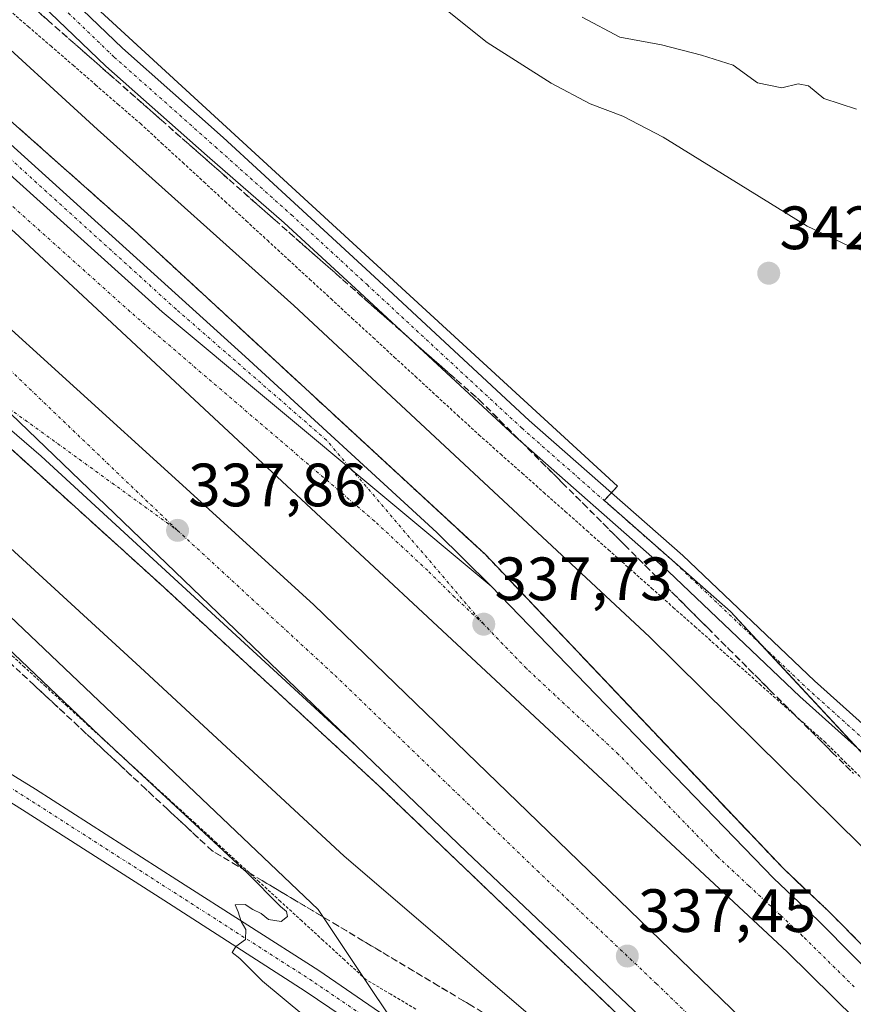
# Model space of a CAD drawing. Units: metres. Extents: x 574514 to 577209, y 4689506 to 4691846.
# Drawn here: x 576137 to 576273, y 4690945 to 4691106 of the extents above; entities that cross this region are included whole.
import ezdxf
from ezdxf.enums import TextEntityAlignment as Align

# ---------------------------------------------------------------- set-up
doc = ezdxf.new("R2010")
doc.units = ezdxf.units.M
doc.header["$MEASUREMENT"] = 0
for name, pattern in [('TRAZO_Y_PUNTO', [1, 0.5, -0.25, 0, -0.25]), ('TRAZOS', [0.75, 0.5, -0.25]), ('TRAZOSX2', [1.5, 1, -0.5])]:
    doc.linetypes.add(name, pattern=pattern)
for name, color, linetype, lineweight in [('Alambrada', 19, 'TRAZOS', 0), ('Arcén (en calzada doble)', 9, 'Continuous', 13), ('Carretera de calzada doble', 1, 'Continuous', 13), ('Carretera de calzada doble Cxs', 1, 'Continuous', 13), ('Carretera de calzada doble eje', 1, 'TRAZO_Y_PUNTO', 0), ('Carretera de calzada única', 19, 'Continuous', 13), ('Carretera de calzada única Cxs', 19, 'Continuous', 13), ('Carretera de calzada única eje', 19, 'TRAZO_Y_PUNTO', 0), ('Carátula', 7, 'Continuous', 5), ('Cultivos herbáceos CxS', 92, 'Continuous', 0), ('Curva de nivel normal', 36, 'Continuous', 0), ('Explotación a cielo abierto', 254, 'Continuous', 0), ('Explotación a cielo abierto Cxs', 254, 'Continuous', 0), ('Núcleo urbano', 19, 'Continuous', 0), ('Núcleo urbano CxS', 19, 'Continuous', 0), ('Pista no pavimentada', 254, 'Continuous', 13), ('Pista no pavimentada Cxs', 254, 'Continuous', 0), ('Pista pavimentada eje', 135, 'TRAZO_Y_PUNTO', 0), ('Punto de cota en terreno', 7, 'Continuous', 0), ('Rótulo de punto de cota en terreno', 19, 'Continuous', 0), ('Suelo desnudo', 252, 'Continuous', 0), ('Suelo desnudo CxS', 43, 'Continuous', 0), ('Talud superficial', 39, 'TRAZOSX2', 0)]:
    doc.layers.add(name, color=color, linetype=linetype, lineweight=lineweight)
doc.styles.add('Arial', font='txt', dxfattribs={"height": 0.2})

# ---------------------------------------------------------------- blocks, each defined once
blk = doc.blocks.new('*U161')
at = {"layer": 'Curva de nivel normal', "color": 36, "linetype": 'Continuous', "lineweight": 0}
for points in [[(576219.93, 4690943.5, 340), (576189.81, 4690969.28, 340), (576156.41, 4691000.26, 340), (576133.07, 4691021.63, 340), (576111.58, 4691039.13, 340), (576097.61, 4691049.53, 340), (576085.13, 4691059.92, 340), (576070.6, 4691070.48, 340), (576059.18, 4691075.79, 340)], [(576129.22, 4691106.87, 340), (576149.41, 4691088.37, 340), (576181.58, 4691059.56, 340), (576239.87, 4691005.22, 340), (576296.39, 4690949.4, 340)], [(576273.74, 4691091.74, 340), (576268.41, 4691093.49, 340), (576265.89, 4691095.52, 340), (576264.22, 4691095.87, 340), (576261.51, 4691095.22, 340), (576257.54, 4691096.05, 340), (576253.54, 4691098.94, 340), (576248.35, 4691100.56, 340), (576241.82, 4691102.29, 340), (576234.99, 4691103.53, 340), (576228.81, 4691106.81, 340)]]:
    blk.add_polyline3d(points, dxfattribs=at)
blk = doc.blocks.new('*U165')
at = {"layer": 'Curva de nivel normal', "color": 36, "linetype": 'Continuous', "lineweight": 0}
blk.add_polyline3d([(576190.29, 4690937.3, 345), (576176.45, 4690948.79, 345), (576172.72, 4690952.51, 345), (576171.49, 4690953.51, 345), (576172.05, 4690954.51, 345), (576173.64, 4690955.65, 345), (576173.73, 4690957.3, 345), (576172.92, 4690958.57, 345), (576172.45, 4690960.2, 345), (576171.98, 4690961.3, 345), (576173.61, 4690961.36, 345), (576174.87, 4690960.54, 345), (576176.24, 4690959.91, 345), (576177.41, 4690958.9, 345), (576179.5, 4690958.62, 345), (576180.54, 4690959.42, 345), (576180.38, 4690960.23, 345), (576179.39, 4690961.06, 345), (576173.92, 4690966.59, 345), (576149.74, 4690989.08, 345), (576123.96, 4691013.63, 345)], dxfattribs=at)
blk = doc.blocks.new('5PATER')
at = {"layer": 'Carátula', "linetype": 'Continuous', "lineweight": 5}
h = blk.add_hatch(color=250, dxfattribs=at)
edge = h.paths.add_edge_path()
edge.add_ellipse((0, 0.01), major_axis=(-1.33, -1.34), ratio=0.999422, start_angle=0, end_angle=360)
blk = doc.blocks.new('*U173')
at = {"layer": 'Explotación a cielo abierto Cxs', "color": 254, "linetype": 'Continuous', "lineweight": 0}
blk.add_polyline3d([(576369.33, 4691107.84, 338.8), (576365.83, 4691104.21, 338.93), (576360.56, 4691099.8, 339.31), (576348.49, 4691091.03, 339.72), (576333.83, 4691081.66, 339.9), (576322.78, 4691075.59, 341.88), (576313.78, 4691071.6, 342.67), (576301.8, 4691068.2, 342.43), (576291.84, 4691066.49, 342.4), (576284.22, 4691066.33, 342.35), (576279.27, 4691067.03, 342.41), (576272.44, 4691069.31, 342.5), (576265.7, 4691072.55, 342.63), (576242.1, 4691087.14, 342.59), (576235.49, 4691090.58, 342.63), (576230.12, 4691092.61, 341.98), (576223.75, 4691095.96, 343.1), (576213.24, 4691102.67, 343.04), (576201.55, 4691112.04, 342.93)], dxfattribs=at)

msp = doc.modelspace()

# ---------------------------------------------------------------- linework, layer by layer
at = {"layer": 'Alambrada', "color": 19, "linetype": 'TRAZOS', "lineweight": 0}
for points in [[(576134.38, 4691108.46, 344.25), (576138.05, 4691105.27, 343.83), (576141.73, 4691102.09, 344.81), (576145.4, 4691098.91, 344.33), (576149.08, 4691095.73, 344.31), (576152.75, 4691092.54, 344.6), (576156.43, 4691089.36, 343.54), (576159.9, 4691086.17, 344.02), (576163.36, 4691082.98, 343.89), (576166.83, 4691079.8, 343.46), (576170.3, 4691076.61, 344.43), (576173.76, 4691073.42, 343.84), (576177.23, 4691070.23, 344.37), (576180.69, 4691067.04, 343.86), (576184.16, 4691063.86, 343.62), (576187.63, 4691060.67, 344.55), (576191.09, 4691057.48, 344.42), (576194.56, 4691054.29, 344.11), (576198.03, 4691051.1, 345.04), (576201.49, 4691047.91, 343.93), (576204.96, 4691044.73, 343.4), (576208.42, 4691041.54, 345.33), (576211.89, 4691038.35, 345.24), (576215.43, 4691035.21, 344.11), (576218.97, 4691032.07, 343.53), (576222.5, 4691028.93, 343.9), (576226.04, 4691025.79, 343.03), (576229.58, 4691022.65, 343.07), (576233.12, 4691019.51, 344.71), (576236.65, 4691016.37, 343.49), (576240.19, 4691013.23, 344.59), (576243.73, 4691010.08, 344.89), (576247.27, 4691006.94, 343.74), (576250.8, 4691003.8, 343.12), (576254.34, 4691000.66, 345.14), (576257.88, 4690997.52, 344.64), (576261.42, 4690994.38, 345.39), (576264.95, 4690991.24, 344.61), (576268.49, 4690988.1, 343.88), (576271.82, 4690984.81, 344.85), (576275.15, 4690981.53, 344.33)], [(576201.56, 4690944.22, 344.59), (576197.46, 4690946.66, 344.97), (576193.37, 4690949.09, 344.69), (576189.87, 4690952.29, 344.75), (576186.38, 4690955.49, 345.24), (576182.88, 4690958.69, 345.55), (576179.39, 4690961.89, 346.06), (576175.89, 4690965.09, 346.37), (576172.4, 4690968.29, 345.82), (576168.9, 4690971.49, 345.5), (576165.41, 4690974.69, 346.19), (576161.91, 4690977.89, 346.4), (576158.41, 4690981.08, 345.63), (576154.92, 4690984.28, 346.33), (576151.42, 4690987.48, 346.2), (576147.93, 4690990.68, 345.87), (576144.43, 4690993.88, 346.19), (576140.94, 4690997.08, 346.16), (576137.44, 4691000.28, 346.24), (576133.95, 4691003.48, 346.51)]]:
    msp.add_polyline3d(points, dxfattribs=at)
at = {"layer": 'Arcén (en calzada doble)', "color": 9, "linetype": 'Continuous', "lineweight": 13}
for points in [[(576104.34, 4691118.85, 338.71), (576117.2, 4691105.92, 338.59), (576134.15, 4691090.71, 338.4), (576155.37, 4691071.87, 338.35), (576212.91, 4691018.77, 337.84), (576261.83, 4690967.21, 337.8), (576269.02, 4690960.44, 337.57), (576309.95, 4690919.14, 337.58), (576350.13, 4690879.23, 337.66), (576437.9, 4690789.42, 337.96), (576469.13, 4690757.46, 338.52), (576477.68, 4690748.35, 338.73), (576491.82, 4690734.93, 338.91), (576519.77, 4690706.76, 339.34)], [(576289.26, 4690891.75, 337.09), (576256.38, 4690922.53, 336.88), (576195.54, 4690980.79, 336.9), (576160.26, 4691013.38, 337.2), (576129.96, 4691040.83, 337.29), (576113.21, 4691054.69, 337.59), (576093.73, 4691069.86, 337.58), (576079.74, 4691080.07, 337.86), (576070.72, 4691085.13, 337.76), (576061.89, 4691088.69, 338.16), (576051.08, 4691090.36, 338.3), (576039.6, 4691091.34, 338.36), (576016.36, 4691090.6, 338.45), (576006.94, 4691089.93, 338.91), (575995.7, 4691086.7, 339.84), (575983.35, 4691079.91, 340.65), (575973.39, 4691070.98, 341.4), (575964.33, 4691059.19, 342.01), (575958.95, 4691048.82, 342.65), (575955.92, 4691038.49, 343.4), (575953.96, 4691025.14, 343.8)]]:
    msp.add_polyline3d(points, dxfattribs=at)
at = {"layer": 'Carretera de calzada doble', "color": 1, "linetype": 'Continuous', "lineweight": 13}
for points in [[(576429.84, 4690784.05, 335.44), (576400.76, 4690814.67, 337.79), (576330.06, 4690886.9, 337.45), (576262.41, 4690953.6, 337.58), (576135.88, 4691071.49, 338.19), (576028.82, 4691164.36, 339.61), (575970.03, 4691212.55, 340.59)], [(575965.41, 4691201.92, 340.85), (575994.82, 4691177.21, 340.23), (576017.57, 4691158.4, 339.84), (576050.44, 4691130.41, 339.28), (576113.72, 4691075.1, 338.36), (576162.12, 4691031.17, 337.96), (576184.85, 4691010.51, 337.69), (576268.28, 4690929.73, 337.61), (576335.43, 4690863.12, 337.72), (576420.77, 4690775.24, 337.71)], [(576110.52, 4691103.09, 338.72), (576160.01, 4691058.51, 338.21), (576213.89, 4691013.56, 337.87)], [(576191.82, 4690987.31, 337.34), (576089.85, 4691085.35, 338.58)], [(576213.89, 4691013.56, 337.87), (576227.88, 4690999.06, 337.77), (576260.22, 4690965.64, 337.8), (576267.45, 4690958.83, 337.74), (576408.32, 4690816.62, 337.97), (576435.1, 4690789.15, 338.27)], [(576415.71, 4690770.33, 337.6), (576349.41, 4690837.84, 337.55), (576314.84, 4690870.5, 337.35), (576293.97, 4690890.39, 337.2), (576270.36, 4690912.73, 337.26), (576248.78, 4690933.09, 337.16), (576209.85, 4690969.99, 337.19), (576191.82, 4690987.31, 337.34)]]:
    msp.add_polyline3d(points, dxfattribs=at)
at = {"layer": 'Carretera de calzada doble Cxs', "color": 1, "linetype": 'Continuous', "lineweight": 13}
for points in [[(576033.53, 4691169.88, 339.76), (576110.52, 4691103.09, 338.72), (576160.01, 4691058.51, 338.21), (576213.89, 4691013.56, 337.87), (576227.88, 4690999.06, 337.77), (576260.22, 4690965.64, 337.8), (576267.45, 4690958.83, 337.74), (576408.32, 4690816.62, 337.97), (576435.1, 4690789.15, 338.27), (576437.55, 4690786.64, 338.26), (576467.5, 4690755.91, 338.63), (576476.08, 4690746.76, 338.79), (576490.25, 4690733.32, 339), (576518.17, 4690705.28, 339.43)], [(576572.71, 4690629.1, 340.32), (576461.39, 4690750.83, 338.48), (576432.26, 4690781.5, 334.68), (576429.84, 4690784.05, 335.44), (576400.76, 4690814.67, 337.79), (576330.06, 4690886.9, 337.45), (576262.41, 4690953.6, 337.58), (576135.88, 4691071.49, 338.19), (576028.82, 4691164.36, 339.61)], [(576050.44, 4691130.41, 339.28), (576113.72, 4691075.1, 338.36), (576162.12, 4691031.17, 337.96), (576184.85, 4691010.51, 337.69), (576268.28, 4690929.73, 337.61), (576335.43, 4690863.12, 337.72), (576420.77, 4690775.24, 337.71), (576423.21, 4690772.72, 338.17), (576431.98, 4690763.69, 338.35), (576486.1, 4690707.06, 339.13), (576521.14, 4690668.36, 339.8)], [(576514.58, 4690662.47, 339.52), (576480.22, 4690701.64, 338.94), (576418.14, 4690767.79, 337.64), (576416.86, 4690769.15, 338.13), (576415.71, 4690770.33, 337.6), (576349.41, 4690837.84, 337.55), (576314.84, 4690870.5, 337.35), (576293.97, 4690890.39, 337.2), (576270.36, 4690912.73, 337.26), (576248.78, 4690933.09, 337.16), (576209.85, 4690969.99, 337.19), (576191.82, 4690987.31, 337.34), (576089.85, 4691085.35, 338.58), (576072.49, 4691100.52, 338.77), (576045.22, 4691124.36, 339.09)]]:
    msp.add_polyline3d(points, dxfattribs=at)
at = {"layer": 'Carretera de calzada doble eje', "color": 1, "linetype": 'TRAZO_Y_PUNTO', "lineweight": 0}
for points in [[(576212.68, 4691007.31, 337.74), (576207.95, 4691011.71, 337.76), (576203.5, 4691016.1, 337.8), (576194.81, 4691024.2, 337.86), (576154.73, 4691058.53, 338.12), (576106.95, 4691101.38, 338.65), (576097.76, 4691109.36, 338.76), (576088.5, 4691117.39, 338.87), (576085.21, 4691120.24, 338.92), (576082.96, 4691122.2, 338.95), (576080.7, 4691124.15, 338.98), (576074.01, 4691129.96, 339.08), (576071.18, 4691132.42, 339.12), (576068.34, 4691134.88, 339.16), (576061.65, 4691140.68, 339.26), (576055.99, 4691145.6, 339.34), (576031.17, 4691167.12, 339.73), (576024.83, 4691172.45, 339.84), (576017.48, 4691178.47, 339.98), (576011.13, 4691183.8, 340.08), (576003.78, 4691189.83, 340.22), (575986.42, 4691204.41, 340.56), (575971.73, 4691216.45, 340.86)], [(575963.76, 4691198.11, 340.78), (575971.11, 4691191.93, 340.62), (575977.98, 4691186.28, 340.5), (575985.33, 4691180.1, 340.34), (575992.2, 4691174.44, 340.23), (576003.6, 4691164.76, 340.01), (576014.98, 4691155.35, 339.82), (576031.39, 4691141.38, 339.55), (576047.83, 4691127.39, 339.29), (576054.65, 4691121.42, 339.22), (576062.76, 4691114.33, 339.09), (576077.28, 4691101.64, 338.88), (576079.91, 4691099.35, 338.85), (576082.94, 4691096.7, 338.81), (576086.89, 4691093.24, 338.77), (576089.92, 4691090.6, 338.74), (576135.05, 4691048.99, 338.17), (576162.51, 4691022.69, 337.86)], [(576162.51, 4691022.69, 337.86), (576188.33, 4690998.91, 337.69), (576204.42, 4690983.34, 337.59), (576213.43, 4690974.68, 337.52), (576221.47, 4690966.89, 337.49), (576240.94, 4690948.44, 337.45), (576248.98, 4690940.66, 337.4), (576258.53, 4690931.41, 337.42), (576269.32, 4690921.23, 337.56), (576275.39, 4690915.21, 337.53)], [(576273.39, 4690947.88, 337.67), (576264.93, 4690956.21, 337.69), (576261.31, 4690959.62, 337.69), (576256.13, 4690964.45, 337.71), (576250.94, 4690969.28, 337.58), (576234.77, 4690985.99, 337.62), (576224.4, 4690995.65, 337.66), (576219.68, 4691000.06, 337.68), (576212.68, 4691007.31, 337.74)]]:
    msp.add_polyline3d(points, dxfattribs=at)
at = {"layer": 'Carretera de calzada única', "color": 19, "linetype": 'Continuous', "lineweight": 13}
for points in [[(576071.78, 4691153.01, 339.25), (576075.63, 4691147.4, 339.13), (576080.37, 4691141.1, 339.06), (576088.23, 4691131.42, 339.02), (576102.52, 4691116.57, 338.82), (576119.01, 4691100.53, 338.67), (576173.57, 4691051.18, 338.17), (576204.99, 4691022.33, 337.95), (576213.89, 4691013.56, 337.87)], [(576110.52, 4691103.09, 338.72), (576160.01, 4691058.51, 338.21), (576213.89, 4691013.56, 337.87)], [(576191.82, 4690987.31, 337.34), (576140.17, 4691034.88, 337.65), (576117.01, 4691054.79, 338.08), (576101.37, 4691067.24, 338.13), (576092.72, 4691073.85, 338.27), (576082.4, 4691080.89, 338.28), (576074.79, 4691085.14, 338.19), (576067.08, 4691088.92, 338.34), (576057.93, 4691092.29, 338.29), (576048.4, 4691094.34, 338.35), (576041.05, 4691094.92, 338.38), (576036.49, 4691094.76, 338.4)], [(576191.82, 4690987.31, 337.34), (576089.85, 4691085.35, 338.58)]]:
    msp.add_polyline3d(points, dxfattribs=at)
at = {"layer": 'Carretera de calzada única Cxs', "color": 19, "linetype": 'Continuous', "lineweight": 13}
for points in [[(576213.89, 4691013.56, 337.87), (576160.01, 4691058.51, 338.21), (576110.52, 4691103.09, 338.72), (576092.65, 4691120.92, 338.95), (576082.57, 4691133.09, 339.06), (576074.85, 4691143.43, 339.17), (576069.22, 4691151.44, 339.16), (576071.78, 4691153.01, 339.25), (576075.63, 4691147.4, 339.13), (576080.37, 4691141.1, 339.06), (576088.23, 4691131.42, 339.02), (576102.52, 4691116.57, 338.82), (576119.01, 4691100.53, 338.67), (576173.57, 4691051.18, 338.17), (576204.99, 4691022.33, 337.95), (576213.89, 4691013.56, 337.87)], [(576089.85, 4691085.35, 338.58), (576191.82, 4690987.31, 337.34), (576140.17, 4691034.88, 337.65), (576117.01, 4691054.79, 338.08), (576101.37, 4691067.24, 338.13), (576092.72, 4691073.85, 338.27), (576082.4, 4691080.89, 338.28), (576074.79, 4691085.14, 338.19), (576067.08, 4691088.92, 338.34), (576057.93, 4691092.29, 338.29), (576048.4, 4691094.34, 338.35), (576041.05, 4691094.92, 338.38), (576036.49, 4691094.76, 338.4), (576036.28, 4691102.67, 338.72), (576043.74, 4691102.7, 338.66), (576052.33, 4691102.38, 338.67), (576059.52, 4691101.27, 338.68), (576066.8, 4691098.76, 338.64), (576071.42, 4691096.82, 338.62), (576075.81, 4691094.47, 338.63), (576089.85, 4691085.35, 338.58)]]:
    msp.add_polyline3d(points, close=True, dxfattribs=at)
at = {"layer": 'Carretera de calzada única eje', "color": 19, "linetype": 'TRAZO_Y_PUNTO', "lineweight": 0}
for points in [[(576212.68, 4691007.31, 337.74), (576186.94, 4691037.46, 338.04), (576162.29, 4691058.93, 338.24), (576130.28, 4691087.96, 338.53), (576104.16, 4691112.19, 338.83), (576101.92, 4691114.42, 338.86), (576100.4, 4691115.93, 338.86), (576097.58, 4691118.74, 338.89), (576090.44, 4691126.17, 339.01), (576085.4, 4691132.25, 339.04), (576081.47, 4691137.09, 339.04), (576079.54, 4691139.68, 339.1), (576077.61, 4691142.26, 339.13), (576075.24, 4691145.41, 339.15), (576072.47, 4691149.35, 339.21), (576070.5, 4691152.23, 339.2)], [(576036.38, 4691098.75, 338.57), (576037.45, 4691098.79, 338.56), (576042.39, 4691098.81, 338.53), (576046.07, 4691098.52, 338.51), (576050.36, 4691098.36, 338.53), (576055.13, 4691097.33, 338.51), (576058.72, 4691096.78, 338.5), (576062.36, 4691095.53, 338.48), (576066.94, 4691093.84, 338.48), (576069.25, 4691092.87, 338.48), (576071.44, 4691091.69, 338.47), (576075.3, 4691089.8, 338.46), (576078.81, 4691087.53, 338.45), (576082.61, 4691085.4, 338.46), (576086.13, 4691083.12, 338.46), (576087.29, 4691082.32, 338.45), (576108.61, 4691065.09, 338.26), (576127.3, 4691048.19, 337.98), (576132.17, 4691044.66, 337.97), (576162.51, 4691022.69, 337.86)]]:
    msp.add_polyline3d(points, dxfattribs=at)
at = {"layer": 'Cultivos herbáceos CxS', "color": 92, "linetype": 'Continuous', "lineweight": 0}
for points in [[(576205.59, 4690930.54, 342.86), (576203.68, 4690933.4, 343.06), (576200.7, 4690937.87, 343.38), (576197.75, 4690942.3, 343.71), (576193.01, 4690949.42, 343.99), (576185.57, 4690960.58, 343.3), (576076.62, 4691064.19, 340.69), (576054.88, 4691072.24, 342.23), (576031.12, 4691078.66, 339.06), (576008, 4691075.45, 342.82), (575991.31, 4691070.96, 343.78), (575979.75, 4691062.61, 343.97), (575970.12, 4691041.42, 346.15), (575969.36, 4691036.79, 346.5), (575965.62, 4691013.81, 347.16), (575961.77, 4690988.77, 347.63), (575961.59, 4690986.13, 347.68), (575961.13, 4690979.13, 347.73), (575959.47, 4690976.42, 347.51), (575958.37, 4690974.62, 347.45), (575945.07, 4690952.81, 347.77)], [(576054.88, 4691072.24, 342.23), (576076.62, 4691064.19, 340.69), (576185.57, 4690960.58, 343.3), (576205.59, 4690930.54, 342.86), (576205.59, 4690930.54, 342.86), (576156.26, 4690899.13, 345.63), (576117.05, 4690883.55, 347.08), (576060.25, 4690844.93, 347.77)]]:
    msp.add_polyline3d(points, dxfattribs=at)
at = {"layer": 'Explotación a cielo abierto', "color": 254, "linetype": 'Continuous', "lineweight": 0}
msp.add_polyline3d([(576369.33, 4691107.84, 338.8), (576365.83, 4691104.21, 338.93), (576360.56, 4691099.8, 339.32), (576348.49, 4691091.03, 339.72), (576333.83, 4691081.66, 339.9), (576322.78, 4691075.59, 341.88), (576313.78, 4691071.6, 342.67), (576301.8, 4691068.2, 342.43), (576291.84, 4691066.49, 342.4), (576284.22, 4691066.33, 342.35), (576279.27, 4691067.03, 342.41), (576272.44, 4691069.31, 342.5), (576265.7, 4691072.55, 342.63), (576242.1, 4691087.14, 342.59), (576235.49, 4691090.58, 342.63), (576230.12, 4691092.61, 341.98), (576223.75, 4691095.96, 343.1), (576213.24, 4691102.67, 343.04), (576201.55, 4691112.04, 342.93)], dxfattribs=at)
at = {"layer": 'Núcleo urbano', "color": 19, "linetype": 'Continuous', "lineweight": 0}
for points in [[(576129.13, 4691126.79, 344.13), (576234.62, 4691029.93, 344.46), (576233.61, 4691028.86, 344.53), (576232.42, 4691027.61, 344.48), (576232.56, 4691027.48, 344.46), (576253.1, 4691009.38, 344.39), (576258.22, 4691003.88, 344.42), (576273.69, 4690987.24, 344.08), (576298.04, 4690961.05, 343.46), (576326.53, 4690923.31, 338.11)], [(576205.59, 4690930.54, 342.86), (576203.68, 4690933.4, 343.06), (576200.7, 4690937.87, 343.38), (576197.75, 4690942.3, 343.71), (576193.01, 4690949.42, 343.99), (576185.57, 4690960.58, 343.3), (576076.62, 4691064.19, 340.69), (576054.88, 4691072.24, 342.23), (576031.12, 4691078.66, 339.06), (576008, 4691075.45, 342.82), (575991.31, 4691070.96, 343.78), (575979.75, 4691062.61, 343.97), (575970.12, 4691041.42, 346.15), (575969.36, 4691036.79, 346.5), (575965.62, 4691013.81, 347.16), (575961.77, 4690988.77, 347.63), (575961.59, 4690986.13, 347.68), (575961.13, 4690979.13, 347.73), (575959.47, 4690976.42, 347.51), (575958.37, 4690974.62, 347.45), (575945.07, 4690952.81, 347.77)]]:
    msp.add_polyline3d(points, dxfattribs=at)
at = {"layer": 'Núcleo urbano CxS', "color": 19, "linetype": 'Continuous', "lineweight": 0}
for points in [[(576129.13, 4691126.79, 344.13), (576234.62, 4691029.93, 344.46), (576232.42, 4691027.61, 344.48), (576232.56, 4691027.48, 344.46), (576253.1, 4691009.38, 344.39), (576298.04, 4690961.05, 343.46), (576326.53, 4690923.3, 338.11), (576326.53, 4690923.3, 338.11), (576336.54, 4690907.9, 336.35), (576387.3, 4690861.21, 333.77), (576460.51, 4690793.12, 331.68), (576537.31, 4690702.56, 338.4)], [(576288.45, 4690867.07, 333.15), (576258.88, 4690895.91, 335.3), (576218.68, 4690925.91, 341.52), (576205.59, 4690930.54, 342.86), (576185.57, 4690960.58, 343.3), (576076.62, 4691064.19, 340.69), (576054.88, 4691072.24, 342.23), (576031.12, 4691078.66, 339.06), (576008, 4691075.45, 342.82), (575991.31, 4691070.96, 343.78), (575979.75, 4691062.61, 343.97), (575970.12, 4691041.42, 346.15), (575965.62, 4691013.81, 347.16), (575961.77, 4690988.77, 347.63), (575961.13, 4690979.13, 347.73), (575945.07, 4690952.81, 347.77)]]:
    msp.add_polyline3d(points, dxfattribs=at)
at = {"layer": 'Pista no pavimentada', "color": 254, "linetype": 'Continuous', "lineweight": 13}
for points in [[(576140.4, 4691114.31, 344.66), (576153.5, 4691101.73, 344.7), (576170.01, 4691087.07, 344.68), (576182.36, 4691075.69, 344.71), (576194.76, 4691064.25, 344.71), (576220.14, 4691040.72, 344.59), (576245.32, 4691018.56, 344.38), (576266.88, 4690998.06, 344.34), (576283.59, 4690983.05, 344.1)], [(576281.26, 4690980.45, 344.07), (576264.5, 4690995.49, 344.06), (576242.96, 4691015.97, 344.08), (576217.79, 4691038.12, 344.36), (576192.38, 4691061.68, 344.29), (576180.01, 4691073.1, 344.42), (576167.35, 4691084.08, 344.45), (576150.79, 4691098.79, 344.45), (576137.7, 4691111.35, 344.25)], [(576050.17, 4691035.18, 346.12), (576139.24, 4690980.3, 345.86), (576162.41, 4690965.44, 345.29), (576185.65, 4690950.54, 344.39), (576195.62, 4690943.75, 343.84), (576205.72, 4690936.88, 343.01), (576215.05, 4690929.77, 342.26), (576224.29, 4690922.72, 340.75), (576236.58, 4690914.41, 339.01), (576248.95, 4690906.05, 336.9), (576254.22, 4690902.05, 336.24), (576259.69, 4690897.88, 335.51), (576269.19, 4690889.2, 334.24), (576297.21, 4690859.44, 332.89)], [(576294.26, 4690856.73, 332.83), (576266.39, 4690886.35, 334.08), (576261.85, 4690890.49, 334.56), (576257.13, 4690894.81, 335.18), (576251.79, 4690898.86, 336.01), (576246.62, 4690902.79, 336.78), (576234.33, 4690911.1, 338.72), (576221.96, 4690919.47, 340.77), (576212.62, 4690926.58, 342.16), (576203.38, 4690933.63, 343.07), (576193.37, 4690940.45, 343.77), (576183.44, 4690947.2, 344.51), (576160.25, 4690962.07, 345.46), (576137.11, 4690976.92, 345.97), (576048.42, 4691032.74, 346.25)]]:
    msp.add_polyline3d(points, dxfattribs=at)
at = {"layer": 'Pista no pavimentada Cxs', "color": 254, "linetype": 'Continuous', "lineweight": 0}
for points in [[(576140.4, 4691114.31, 344.66), (576153.5, 4691101.73, 344.7), (576170.01, 4691087.07, 344.68), (576182.36, 4691075.69, 344.71), (576194.76, 4691064.25, 344.71), (576220.14, 4691040.72, 344.59), (576245.32, 4691018.56, 344.38), (576266.88, 4690998.06, 344.34), (576283.59, 4690983.05, 344.1)], [(576281.26, 4690980.45, 344.07), (576264.5, 4690995.49, 344.06), (576242.96, 4691015.97, 344.08), (576217.79, 4691038.12, 344.36), (576192.38, 4691061.68, 344.29), (576180.01, 4691073.1, 344.42), (576167.35, 4691084.08, 344.45), (576150.79, 4691098.79, 344.45), (576137.7, 4691111.35, 344.25)], [(576050.17, 4691035.18, 346.12), (576139.24, 4690980.3, 345.86), (576162.41, 4690965.44, 345.29), (576185.65, 4690950.54, 344.39), (576195.62, 4690943.75, 343.84), (576205.72, 4690936.88, 343.01), (576215.05, 4690929.77, 342.26), (576224.29, 4690922.72, 340.75), (576236.58, 4690914.41, 339.01), (576248.95, 4690906.05, 336.9), (576254.22, 4690902.05, 336.24), (576259.69, 4690897.88, 335.51), (576269.19, 4690889.2, 334.24), (576297.21, 4690859.44, 332.89)], [(576294.26, 4690856.73, 332.83), (576266.39, 4690886.35, 334.08), (576261.85, 4690890.49, 334.56), (576257.13, 4690894.81, 335.18), (576251.79, 4690898.86, 336.01), (576246.62, 4690902.79, 336.78), (576234.33, 4690911.1, 338.72), (576221.96, 4690919.47, 340.77), (576212.62, 4690926.58, 342.16), (576203.38, 4690933.63, 343.07), (576193.37, 4690940.45, 343.77), (576183.44, 4690947.2, 344.51), (576160.25, 4690962.07, 345.46), (576137.11, 4690976.92, 345.97), (576048.42, 4691032.74, 346.25)]]:
    msp.add_polyline3d(points, dxfattribs=at)
at = {"layer": 'Pista pavimentada eje', "color": 135, "linetype": 'TRAZO_Y_PUNTO', "lineweight": 0}
for points in [[(576139.05, 4691112.83, 344.67), (576152.14, 4691100.26, 344.72), (576168.68, 4691085.58, 344.62), (576181.18, 4691074.39, 344.72), (576193.57, 4691062.96, 344.63), (576218.96, 4691039.42, 344.55), (576244.14, 4691017.27, 344.31), (576265.69, 4690996.78, 344.27), (576282.43, 4690981.75, 344.11), (576299.22, 4690966.68, 343.25), (576305.43, 4690961.26, 342.76), (576306.14, 4690960.38, 342.65)], [(576295.74, 4690858.09, 332.9), (576267.79, 4690887.78, 334.19), (576263.2, 4690891.97, 334.62), (576258.41, 4690896.35, 335.37), (576253.01, 4690900.46, 336.15), (576247.79, 4690904.42, 336.93), (576235.46, 4690912.76, 338.94), (576223.13, 4690921.1, 340.8), (576213.84, 4690928.18, 342.16), (576204.55, 4690935.26, 343.06), (576194.5, 4690942.1, 343.82), (576184.55, 4690948.87, 344.4), (576161.33, 4690963.76, 345.42), (576138.18, 4690978.61, 345.98), (576049.3, 4691033.96, 346.19)]]:
    msp.add_polyline3d(points, dxfattribs=at)
at = {"layer": 'Suelo desnudo', "color": 252, "linetype": 'Continuous', "lineweight": 0}
msp.add_polyline3d([(576129.13, 4691126.79, 344.13), (576234.62, 4691029.93, 344.46), (576233.61, 4691028.86, 344.53), (576232.42, 4691027.61, 344.48), (576232.56, 4691027.48, 344.46), (576253.1, 4691009.38, 344.39), (576258.22, 4691003.88, 344.42), (576273.69, 4690987.24, 344.08), (576298.04, 4690961.05, 343.46), (576326.53, 4690923.31, 338.11)], dxfattribs=at)
at = {"layer": 'Suelo desnudo CxS', "color": 43, "linetype": 'Continuous', "lineweight": 0}
msp.add_polyline3d([(576510.56, 4690850.89, 328.04), (576482.42, 4690827.46, 329.42), (576479.76, 4690843.19, 329.53), (576471.29, 4690853.97, 329.35), (576452.04, 4690857.83, 329.79), (576433.48, 4690858.16, 329.2), (576428.94, 4690868.61, 328.99), (576441.26, 4690880.94, 330.24), (576441.26, 4690894.8, 331.09), (576432.51, 4690902.62, 331.92), (576405.57, 4690914.75, 333.2), (576378.91, 4690919.92, 334.84), (576352.62, 4690925.03, 336), (576326.53, 4690923.3, 338.11), (576298.04, 4690961.05, 343.46), (576253.1, 4691009.38, 344.39), (576232.56, 4691027.48, 344.46), (576232.42, 4691027.61, 344.48), (576234.62, 4691029.93, 344.46), (576129.13, 4691126.79, 344.13)], dxfattribs=at)
at = {"layer": 'Talud superficial', "color": 39, "linetype": 'TRAZOSX2', "lineweight": 0}
for points in [[(576133.84, 4691112.84, 342.31), (576141.28, 4691106.28, 342.31), (576152.45, 4691096.46, 342.31), (576159.89, 4691089.9, 342.31), (576171.06, 4691080.08, 342.31), (576178.5, 4691073.52, 342.31), (576189.67, 4691063.7, 342.31), (576197.11, 4691057.14, 342.31), (576208.28, 4691047.32, 342.31), (576212, 4691044.04, 342.31), (576215.4, 4691040.64, 342.31), (576218.81, 4691037.24, 342.31), (576225.61, 4691030.44, 342.31), (576229.02, 4691027.05, 342.31), (576235.82, 4691020.25, 342.31), (576239.23, 4691016.85, 342.31), (576249.43, 4691006.65, 342.31), (576252.84, 4691003.25, 342.31), (576259.64, 4690996.45, 342.31), (576263.05, 4690993.06, 342.31), (576269.85, 4690986.26, 342.31), (576273.26, 4690982.86, 342.31)], [(576140.04, 4691107.37, 343.91), (576141.28, 4691106.28, 343.97), (576142.52, 4691105.19, 343.9), (576143.76, 4691104.1, 343.97), (576145, 4691103.01, 344.09), (576146.24, 4691101.92, 344.12), (576147.49, 4691100.82, 343.99), (576148.73, 4691099.73, 343.99), (576149.97, 4691098.64, 344.16), (576151.21, 4691097.55, 344.22), (576152.45, 4691096.46, 344.08), (576153.69, 4691095.37, 344.04), (576154.93, 4691094.27, 344.18), (576156.17, 4691093.18, 344.39), (576157.41, 4691092.09, 344.2), (576158.65, 4691090.99, 344.08), (576159.89, 4691089.9, 344.14), (576161.13, 4691088.81, 344.36), (576162.37, 4691087.72, 344.25), (576163.61, 4691086.63, 344.1), (576164.85, 4691085.54, 344.11), (576166.1, 4691084.44, 344.28), (576167.34, 4691083.35, 344.34), (576168.58, 4691082.26, 344.15), (576169.82, 4691081.17, 344.1), (576171.06, 4691080.08, 344.19), (576172.3, 4691078.99, 344.26), (576173.54, 4691077.89, 344.18), (576174.78, 4691076.8, 344.11), (576176.02, 4691075.71, 344.17), (576177.26, 4691074.61, 344.22), (576178.5, 4691073.52, 344.27), (576179.74, 4691072.43, 344.16), (576180.98, 4691071.34, 344.16), (576182.22, 4691070.25, 344.16), (576183.46, 4691069.16, 344.21), (576184.71, 4691068.06, 344.27), (576185.95, 4691066.97, 344.25), (576187.19, 4691065.88, 344.19), (576188.43, 4691064.79, 344.15), (576189.67, 4691063.7, 344.26), (576190.91, 4691062.61, 344.29), (576192.15, 4691061.51, 344.23), (576193.39, 4691060.42, 344.18), (576194.63, 4691059.33, 344.28), (576195.87, 4691058.23, 344.45), (576197.11, 4691057.14, 344.35), (576198.35, 4691056.05, 344.22), (576199.59, 4691054.96, 344.26), (576200.83, 4691053.87, 344.46), (576202.07, 4691052.78, 344.45), (576203.32, 4691051.68, 344.3), (576204.56, 4691050.59, 344.29), (576205.8, 4691049.5, 344.43), (576207.04, 4691048.41, 344.55), (576208.28, 4691047.32, 344.35), (576209.52, 4691046.23, 344.3), (576210.76, 4691045.13, 344.41), (576212, 4691044.04, 344.54), (576213.13, 4691042.91, 344.42), (576214.27, 4691041.77, 344.29), (576215.4, 4691040.64, 344.31), (576216.54, 4691039.51, 344.47), (576217.67, 4691038.37, 344.43), (576218.81, 4691037.24, 344.21), (576219.94, 4691036.11, 344.13), (576221.08, 4691034.97, 344.21), (576222.21, 4691033.84, 344.27), (576223.34, 4691032.71, 344.11), (576224.48, 4691031.57, 344), (576225.61, 4691030.44, 344.03), (576226.75, 4691029.31, 344.14), (576227.88, 4691028.18, 344.07), (576229.02, 4691027.05, 343.93), (576230.15, 4691025.92, 343.9), (576231.29, 4691024.78, 344), (576232.42, 4691023.65, 344.02), (576233.55, 4691022.52, 343.85), (576234.69, 4691021.38, 343.75), (576235.82, 4691020.25, 343.77), (576236.96, 4691019.12, 343.82), (576238.09, 4691017.98, 343.73), (576239.23, 4691016.85, 343.61), (576240.36, 4691015.72, 343.58), (576241.5, 4691014.58, 343.65), (576242.63, 4691013.45, 343.63), (576243.76, 4691012.32, 343.49), (576244.9, 4691011.18, 343.43), (576246.03, 4691010.05, 343.47), (576247.16, 4691008.92, 343.5), (576248.3, 4691007.78, 343.42), (576249.43, 4691006.65, 343.35), (576250.57, 4691005.52, 343.37), (576251.7, 4691004.38, 343.44), (576252.84, 4691003.25, 343.43), (576253.97, 4691002.12, 343.38), (576255.11, 4691000.98, 343.41), (576256.24, 4690999.85, 343.52), (576257.37, 4690998.72, 343.53), (576258.51, 4690997.58, 343.41), (576259.64, 4690996.45, 343.36), (576260.78, 4690995.32, 343.41), (576261.91, 4690994.19, 343.49), (576263.05, 4690993.06, 343.44), (576264.18, 4690991.93, 343.37), (576265.32, 4690990.79, 343.41), (576266.45, 4690989.66, 343.56), (576267.58, 4690988.53, 343.53), (576268.72, 4690987.39, 343.39), (576269.85, 4690986.26, 343.38), (576270.99, 4690985.13, 343.51), (576272.12, 4690983.99, 343.58), (576273.26, 4690982.86, 343.48)], [(576134.15, 4691090.71, 342.31), (576137.69, 4691087.57, 342.31), (576141.22, 4691084.43, 342.31), (576148.3, 4691078.15, 342.31), (576151.83, 4691075.01, 342.31), (576155.37, 4691071.87, 342.31), (576158.97, 4691068.55, 342.31), (576162.56, 4691065.23, 342.31), (576176.95, 4691051.96, 342.31), (576180.54, 4691048.64, 342.31), (576187.74, 4691042, 342.31), (576191.33, 4691038.68, 342.31), (576205.72, 4691025.41, 342.31), (576209.31, 4691022.09, 342.31), (576212.91, 4691018.77, 342.31), (576216.17, 4691015.33, 342.31), (576219.43, 4691011.9, 342.31), (576222.69, 4691008.46, 342.31), (576225.96, 4691005.02, 342.31), (576229.22, 4691001.58, 342.31), (576232.48, 4690998.15, 342.31), (576242.26, 4690987.83, 342.31), (576245.52, 4690984.4, 342.31), (576248.78, 4690980.96, 342.31), (576252.05, 4690977.52, 342.31), (576255.31, 4690974.08, 342.31), (576258.57, 4690970.65, 342.31), (576261.83, 4690967.21, 342.31), (576265.42, 4690963.82, 342.31), (576269.02, 4690960.44, 342.31), (576279.25, 4690950.12, 342.31)], [(576273.57, 4690955.85, 337.53), (576272.43, 4690957, 337.6), (576271.29, 4690958.15, 337.72), (576270.16, 4690959.29, 337.63), (576269.02, 4690960.44, 337.57), (576267.82, 4690961.57, 337.62), (576266.62, 4690962.69, 337.77), (576265.42, 4690963.82, 337.76), (576264.22, 4690964.95, 337.7), (576263.03, 4690966.08, 337.71), (576261.83, 4690967.21, 337.8), (576260.74, 4690968.36, 337.84), (576259.66, 4690969.5, 337.78), (576258.57, 4690970.65, 337.77), (576257.48, 4690971.79, 337.8), (576256.4, 4690972.94, 337.88), (576255.31, 4690974.08, 337.82), (576254.22, 4690975.23, 337.74), (576253.14, 4690976.37, 337.74), (576252.05, 4690977.52, 337.8), (576250.96, 4690978.67, 337.82), (576249.87, 4690979.81, 337.71), (576248.78, 4690980.96, 337.66), (576247.69, 4690982.11, 337.67), (576246.61, 4690983.25, 337.73), (576245.52, 4690984.4, 337.69), (576244.43, 4690985.54, 337.66), (576243.35, 4690986.69, 337.67), (576242.26, 4690987.83, 337.72), (576241.17, 4690988.98, 337.73), (576240.09, 4690990.12, 337.65), (576239, 4690991.27, 337.63), (576237.91, 4690992.42, 337.66), (576236.83, 4690993.56, 337.74), (576235.74, 4690994.71, 337.7), (576234.65, 4690995.86, 337.68), (576233.57, 4690997, 337.7), (576232.48, 4690998.15, 337.75), (576231.39, 4690999.29, 337.76), (576230.31, 4691000.44, 337.7), (576229.22, 4691001.58, 337.69), (576228.13, 4691002.73, 337.72), (576227.05, 4691003.87, 337.78), (576225.96, 4691005.02, 337.75), (576224.87, 4691006.17, 337.72), (576223.78, 4691007.31, 337.73), (576222.69, 4691008.46, 337.78), (576221.6, 4691009.61, 337.79), (576220.52, 4691010.75, 337.75), (576219.43, 4691011.9, 337.74), (576218.34, 4691013.04, 337.77), (576217.26, 4691014.19, 337.82), (576216.17, 4691015.33, 337.8), (576215.08, 4691016.48, 337.78), (576214, 4691017.62, 337.8), (576212.91, 4691018.77, 337.84), (576211.71, 4691019.88, 337.82), (576210.51, 4691020.98, 337.77), (576209.31, 4691022.09, 337.78), (576208.11, 4691023.2, 337.84), (576206.92, 4691024.3, 337.89), (576205.72, 4691025.41, 337.85), (576204.52, 4691026.52, 337.84), (576203.32, 4691027.62, 337.87), (576202.12, 4691028.73, 337.94), (576200.92, 4691029.84, 337.88), (576199.72, 4691030.94, 337.84), (576198.52, 4691032.05, 337.87), (576197.32, 4691033.15, 337.97), (576196.13, 4691034.26, 337.98), (576194.93, 4691035.36, 337.91), (576193.73, 4691036.47, 337.91), (576192.53, 4691037.57, 337.99), (576191.33, 4691038.68, 338.08), (576190.13, 4691039.79, 337.95), (576188.94, 4691040.89, 337.91), (576187.74, 4691042, 337.97), (576186.54, 4691043.11, 338.13), (576185.34, 4691044.21, 338.05), (576184.14, 4691045.32, 337.98), (576182.94, 4691046.43, 338), (576181.74, 4691047.53, 338.12), (576180.54, 4691048.64, 338.14), (576179.34, 4691049.75, 338.04), (576178.15, 4691050.85, 338.04), (576176.95, 4691051.96, 338.14), (576175.75, 4691053.07, 338.2), (576174.55, 4691054.17, 338.14), (576173.35, 4691055.28, 338.1), (576172.15, 4691056.39, 338.16), (576170.95, 4691057.49, 338.23), (576169.75, 4691058.6, 338.24), (576168.55, 4691059.7, 338.17), (576167.36, 4691060.81, 338.19), (576166.16, 4691061.91, 338.26), (576164.96, 4691063.02, 338.26), (576163.76, 4691064.12, 338.23), (576162.56, 4691065.23, 338.23), (576161.36, 4691066.34, 338.3), (576160.17, 4691067.44, 338.32), (576158.97, 4691068.55, 338.35), (576157.77, 4691069.66, 338.32), (576156.57, 4691070.76, 338.35), (576155.37, 4691071.87, 338.35), (576154.19, 4691072.92, 338.36), (576153.01, 4691073.96, 338.36), (576151.83, 4691075.01, 338.35), (576150.65, 4691076.06, 338.34), (576149.48, 4691077.1, 338.34), (576148.3, 4691078.15, 338.37), (576147.12, 4691079.2, 338.38), (576145.94, 4691080.24, 338.34), (576144.76, 4691081.29, 338.33), (576143.58, 4691082.34, 338.36), (576142.4, 4691083.38, 338.43), (576141.22, 4691084.43, 338.42), (576140.04, 4691085.48, 338.37), (576138.87, 4691086.52, 338.37), (576137.69, 4691087.57, 338.42), (576136.51, 4691088.62, 338.52)], [(576234.91, 4690943.09, 337.1), (576227.75, 4690949.95, 337.1), (576224.17, 4690953.37, 337.1), (576217.01, 4690960.23, 337.1), (576213.43, 4690963.65, 337.1), (576209.86, 4690967.08, 337.1), (576202.7, 4690973.94, 337.1), (576199.12, 4690977.36, 337.1), (576195.54, 4690980.79, 337.1), (576188.48, 4690987.31, 337.1), (576184.96, 4690990.57, 337.1), (576181.43, 4690993.83, 337.1), (576177.9, 4690997.08, 337.1), (576170.84, 4691003.6, 337.1), (576167.32, 4691006.86, 337.1), (576160.26, 4691013.38, 337.1), (576156.89, 4691016.43, 337.1), (576153.53, 4691019.48, 337.1), (576146.79, 4691025.58, 337.1), (576143.43, 4691028.63, 337.1), (576136.69, 4691034.73, 337.1), (576133.33, 4691037.78, 337.1)], [(576135.57, 4691035.75, 337.2), (576136.69, 4691034.73, 337.1), (576137.81, 4691033.71, 337.1), (576138.94, 4691032.7, 337.2), (576140.06, 4691031.68, 337.26), (576141.18, 4691030.66, 337.26), (576142.31, 4691029.65, 337.23), (576143.43, 4691028.63, 337.27), (576144.55, 4691027.61, 337.3), (576145.67, 4691026.6, 337.23), (576146.79, 4691025.58, 337.09), (576147.91, 4691024.56, 337.06), (576149.04, 4691023.55, 337.13), (576150.16, 4691022.53, 337.22), (576151.28, 4691021.51, 337.11), (576152.41, 4691020.5, 336.98), (576153.53, 4691019.48, 337), (576154.65, 4691018.46, 337.16), (576155.77, 4691017.45, 337.3), (576156.89, 4691016.43, 337.21), (576158.01, 4691015.41, 337.11), (576159.14, 4691014.4, 337.11), (576160.26, 4691013.38, 337.2), (576161.44, 4691012.29, 337.14), (576162.61, 4691011.21, 337.01), (576163.79, 4691010.12, 337.01), (576164.97, 4691009.03, 337.15), (576166.14, 4691007.95, 337.31), (576167.32, 4691006.86, 337.15), (576168.49, 4691005.77, 337.04), (576169.67, 4691004.69, 337.05), (576170.84, 4691003.6, 337.17), (576172.02, 4691002.51, 337.1), (576173.19, 4691001.43, 336.98), (576174.37, 4691000.34, 336.95), (576175.55, 4690999.25, 337.01), (576176.72, 4690998.17, 337.09), (576177.9, 4690997.08, 337.02), (576179.08, 4690996, 337.02), (576180.25, 4690994.91, 337.09), (576181.43, 4690993.83, 337.24), (576182.61, 4690992.74, 337.14), (576183.78, 4690991.66, 337.04), (576184.96, 4690990.57, 337.03), (576186.13, 4690989.48, 337.1), (576187.31, 4690988.4, 337.12), (576188.48, 4690987.31, 337.02), (576189.66, 4690986.22, 336.97), (576190.83, 4690985.14, 336.98), (576192.01, 4690984.05, 337.01), (576193.19, 4690982.96, 336.99), (576194.36, 4690981.88, 336.94), (576195.54, 4690980.79, 336.9), (576196.73, 4690979.65, 336.87), (576197.93, 4690978.5, 336.88), (576199.12, 4690977.36, 336.91), (576200.31, 4690976.22, 336.89), (576201.51, 4690975.08, 336.83), (576202.7, 4690973.94, 336.8), (576203.89, 4690972.8, 336.85), (576205.09, 4690971.65, 336.87), (576206.28, 4690970.51, 336.86), (576207.47, 4690969.37, 336.83), (576208.67, 4690968.22, 336.86), (576209.86, 4690967.08, 336.88), (576211.05, 4690965.94, 336.88), (576212.24, 4690964.79, 336.85), (576213.43, 4690963.65, 336.87), (576214.62, 4690962.51, 336.86), (576215.82, 4690961.37, 336.8), (576217.01, 4690960.23, 336.71), (576218.2, 4690959.09, 336.71), (576219.4, 4690957.94, 336.79), (576220.59, 4690956.8, 336.81), (576221.78, 4690955.66, 336.73), (576222.98, 4690954.51, 336.71), (576224.17, 4690953.37, 336.78), (576225.36, 4690952.23, 336.82), (576226.56, 4690951.09, 336.78), (576227.75, 4690949.95, 336.73), (576228.94, 4690948.81, 336.78), (576230.14, 4690947.66, 336.86), (576231.33, 4690946.52, 336.81), (576232.52, 4690945.38, 336.72), (576233.72, 4690944.23, 336.74)], [(576217.6, 4690940.68, 337.1), (576209.36, 4690945.6, 337.1), (576205.23, 4690948.06, 337.1), (576201.11, 4690950.53, 337.1), (576192.87, 4690955.45, 337.1), (576188.74, 4690957.92, 337.1), (576176.38, 4690965.3, 337.1), (576172.25, 4690967.77, 337.1), (576168.13, 4690970.23, 337.1), (576160.85, 4690977.01, 337.1), (576157.21, 4690980.39, 337.1), (576139.01, 4690997.34, 337.1), (576135.37, 4691000.72, 337.1)], [(576210.73, 4690944.78, 342.32), (576209.36, 4690945.6, 342.26), (576207.98, 4690946.42, 342.25), (576206.61, 4690947.24, 342.28), (576205.23, 4690948.06, 342.33), (576203.86, 4690948.88, 342.41), (576202.48, 4690949.71, 342.46), (576201.11, 4690950.53, 342.51), (576199.74, 4690951.35, 342.53), (576198.36, 4690952.17, 342.57), (576196.99, 4690952.99, 342.62), (576195.62, 4690953.81, 342.75), (576194.24, 4690954.63, 342.91), (576192.87, 4690955.45, 343.07), (576191.49, 4690956.27, 343.23), (576190.12, 4690957.1, 343.21), (576188.74, 4690957.92, 343.27), (576187.37, 4690958.74, 343.38), (576185.99, 4690959.56, 343.47), (576184.62, 4690960.38, 343.53), (576183.25, 4690961.2, 343.61), (576181.87, 4690962.02, 343.72), (576180.5, 4690962.84, 343.95), (576179.13, 4690963.66, 344.33), (576177.75, 4690964.48, 344.56), (576176.38, 4690965.3, 344.72), (576175, 4690966.12, 344.62), (576173.63, 4690966.95, 344.7), (576172.25, 4690967.77, 344.94), (576170.88, 4690968.59, 345.15), (576169.5, 4690969.41, 344.99), (576168.13, 4690970.23, 344.93), (576166.92, 4690971.36, 344.9), (576165.7, 4690972.49, 344.92), (576164.49, 4690973.62, 345.03), (576163.28, 4690974.75, 345.03), (576162.06, 4690975.88, 345.09), (576160.85, 4690977.01, 345.08), (576159.64, 4690978.14, 345.09), (576158.42, 4690979.26, 345.06), (576157.21, 4690980.39, 345.02), (576156, 4690981.52, 344.98), (576154.78, 4690982.65, 345), (576153.57, 4690983.78, 345.11), (576152.36, 4690984.91, 345.16), (576151.14, 4690986.04, 345.17), (576149.93, 4690987.17, 345.13), (576148.72, 4690988.3, 345.21), (576147.5, 4690989.43, 345.22), (576146.29, 4690990.56, 345.21), (576145.08, 4690991.69, 345.13), (576143.86, 4690992.82, 345.14), (576142.65, 4690993.95, 345.17), (576141.44, 4690995.08, 345.14), (576140.22, 4690996.21, 345.1), (576139.01, 4690997.34, 345.16), (576137.8, 4690998.47, 345.34), (576136.58, 4690999.59, 345.34)]]:
    msp.add_polyline3d(points, dxfattribs=at)

# ---------------------------------------------------------------- block references
at = {"layer": 'Curva de nivel normal', "color": 36, "linetype": 'Continuous', "lineweight": 0}
for name in ['*U161', '*U165']:
    msp.add_blockref(name, (0, 0), dxfattribs=at)
at = {"layer": 'Explotación a cielo abierto Cxs', "color": 254, "linetype": 'Continuous', "lineweight": 0}
msp.add_blockref('*U173', (0, 0), dxfattribs=at)
at = {"layer": 'Punto de cota en terreno', "linetype": 'Continuous', "lineweight": 0}
for p in [(576259.38, 4691064.83, 342.88), (576162.52, 4691022.69, 337.86), (576212.69, 4691007.31, 337.73), (576236.21, 4690952.93, 337.45)]:
    msp.add_blockref('5PATER', p, dxfattribs=at)

# ---------------------------------------------------------------- texts
at = {"layer": 'Rótulo de punto de cota en terreno', "color": 19, "linetype": 'Continuous', "lineweight": 0, "style": 'Arial'}
for s, p in [('342,88', (576261.14, 4691066.59)), ('337,86', (576164.28, 4691024.45)), ('337,73', (576214.45, 4691009.07)), ('337,45', (576237.97, 4690954.69))]:
    msp.add_text(s, height=7, dxfattribs=at).set_placement(p, align=Align.BOTTOM_LEFT)

doc.saveas('drawing.dxf')
